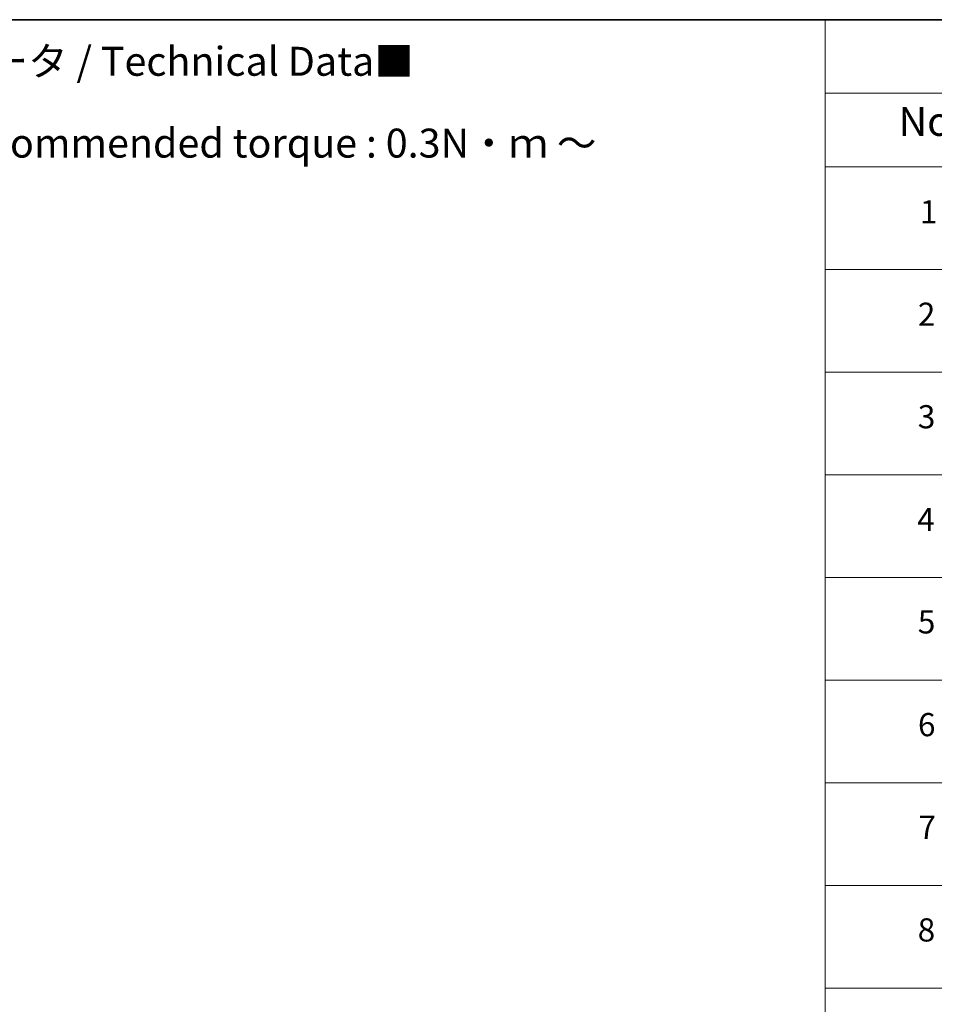
# Model space of a CAD drawing. Units: millimetres. Extents: x 7 to 8659, y 4 to 2112.
# Drawn here: x 71 to 110, y 102 to 144 of the extents above; entities that cross this region are included whole.
import ezdxf

# ---------------------------------------------------------------- set-up
doc = ezdxf.new("R2010")
doc.units = ezdxf.units.MM
doc.header["$LTSCALE"] = 0.5
doc.layers.add('Border (ISO)', color=7, linetype='Continuous', lineweight=35)
doc.layers.add('Symbol (ISO)', color=7, linetype='Continuous', lineweight=18)
doc.styles.add('Note Text (TK)', font='txt')
doc.styles.add('Note Text (TK2)', font='txt')

# ---------------------------------------------------------------- blocks, each defined once
blk = doc.blocks.new('Borders tk図枠')
at = {"layer": 'Border (ISO)'}
blk.add_line((14.5, 289), (405.5, 289), dxfattribs=at)
blk = doc.blocks.new('Table1')
at = {"layer": 'Symbol (ISO)'}
for p, q in [((211.354, 289), (405.5, 289)), ((211.354, 289), (211.354, 282.647)), ((211.354, 282.647), (405.5, 282.647)), ((211.354, 282.647), (211.354, 276.277)), ((211.354, 276.277), (405.5, 276.277)), ((211.354, 276.277), (211.354, 196.487)), ((211.354, 267.411), (405.5, 267.411)), ((211.354, 258.546), (405.5, 258.546)), ((211.354, 249.68), (405.5, 249.68)), ((211.354, 240.815), (405.5, 240.815)), ((211.354, 231.949), (405.5, 231.949)), ((211.354, 223.084), (405.5, 223.084)), ((211.354, 214.218), (405.5, 214.218)), ((211.354, 205.353), (405.5, 205.353))]:
    blk.add_line(p, q, dxfattribs=at)
at = {"layer": 'Symbol (ISO)', "color": 7, "attachment_point": 7}
for s, insert, char_height, style in [('No.', (217.702, 278.183), 2.5, 'Note Text (TK)'), ('1', (219.541, 270.785), 2, 'Note Text (TK2)'), ('2', (219.361, 261.932), 2, 'Note Text (TK2)'), ('3', (219.361, 253.078), 2, 'Note Text (TK2)'), ('4', (219.31, 244.201), 2, 'Note Text (TK2)'), ('5', (219.361, 235.358), 2, 'Note Text (TK2)'), ('6', (219.374, 226.481), 2, 'Note Text (TK2)'), ('7', (219.413, 217.616), 2, 'Note Text (TK2)'), ('8', (219.349, 208.75), 2, 'Note Text (TK2)')]:
    blk.add_mtext(s, dxfattribs=dict(at, insert=insert, char_height=char_height, style=style))

msp = doc.modelspace()

# ---------------------------------------------------------------- block references
at = {"xscale": 0.5, "yscale": 0.5, "zscale": 0.5}
for name in ['Borders tk図枠', 'Table1']:
    msp.add_blockref(name, (0, 0), dxfattribs=at)

# ---------------------------------------------------------------- texts
at = {"layer": 'Symbol (ISO)', "color": 7, "insert": (57.6087, 139.1696), "char_height": 1.25, "width": 44.254384, "attachment_point": 4, "line_spacing_factor": 1.695652, "style": 'Note Text (TK)'}
msp.add_mtext('\\fＭＳ Ｐゴシック|b0|i0;■テクニカルデータ / Technical Data■\\P\\fＭＳ Ｐゴシック|b0|i0;締付トルク / Recommended torque : 0.3N・ｍ ～ 0.6N・ｍ', dxfattribs=at)

doc.saveas('drawing.dxf')
